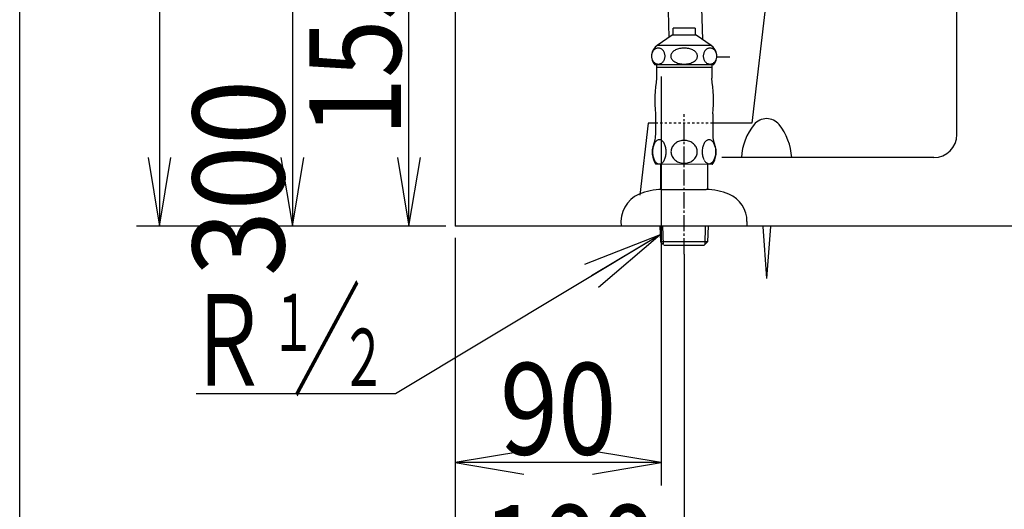
# Model space of a CAD drawing. Extents: x 0 to 2000, y 115 to 2915.
# Drawn here: x 180 to 610, y 484 to 698 of the extents above; entities that cross this region are included whole.
import ezdxf
from ezdxf.enums import TextEntityAlignment as Align

# ---------------------------------------------------------------- set-up
doc = ezdxf.new("R2010")
doc.units = 0
doc.header["$MEASUREMENT"] = 0
doc.linetypes.add('EXLTYPE2', pattern=[2, 1, -1])
doc.linetypes.add('EXLTYPE3', pattern=[10, 7, -1, 1, -1])
doc.layers.get('0').update_dxf_attribs({"linetype": 'CONTINUOUS'})
for name, color, linetype in [('便器', 7, 'CONTINUOUS'), ('寸法', 7, 'CONTINUOUS'), ('枠', 7, 'CONTINUOUS'), ('止水栓', 7, 'CONTINUOUS')]:
    doc.layers.add(name, color=color, linetype=linetype)
doc.styles.add('EXCADDIM1', font='monotxt', dxfattribs={"width": 0.84, "bigfont": 'extfont'})
doc.styles.add('EXCADDIM2', font='monotxt', dxfattribs={"width": 0.95, "bigfont": 'extfont'})
doc.styles.add('EXCADSTD', font='monotxt', dxfattribs={"bigfont": 'extfont'})
doc.styles.get("Standard").update_dxf_attribs({"font": 'monotxt', "bigfont": 'extfont'})
doc.dimstyles.get("Standard").update_dxf_attribs({"dimtxt": 0.18, "dimasz": 0.18, "dimexe": 0.18, "dimexo": 0.0625, "dimgap": 0.09, "dimtad": 0, "dimtih": 1, "dimtoh": 1, "dimdec": 4, "dimzin": 0, "dimtxsty": 'STANDARD', "dimcen": 0.09, "dimazin": 3, "dimtfac": 1, "dimtdec": 4, "dimtmove": 0, "dimatfit": 3, "dimtolj": 1, "dimtzin": 0})

# ---------------------------------------------------------------- blocks, each defined once
blk = doc.blocks.new('*D14')
at = {"layer": '便器', "color": 3, "linetype": 'CONTINUOUS'}
for p, q in [((447, 763.000004), (339.9, 763.000004)), ((349.9, 763.000004), (344.9, 733.000004)), ((349.9, 608.000004), (349.9, 763.000004)), ((354.9, 733.000004), (349.9, 763.000004)), ((344.9, 638.000004), (349.9, 608.000004)), ((349.9, 608.000004), (354.9, 638.000004)), ((365.005768, 608.000004), (339.9, 608.000004))]:
    blk.add_line(p, q, dxfattribs=at)
at = {"layer": '便器', "color": 2, "linetype": 'CONTINUOUS', "style": 'EXCADSTD', "width": 0.84}
blk.add_text('155', height=40, rotation=90, dxfattribs=at).set_placement((346.4, 685.500004), align=Align.CENTER)
blk = doc.blocks.new('_EX_NORM')
at = {"color": 0, "linetype": 'CONTINUOUS'}
for q in [(-1, 0.166667), (-1, 0), (-1, -0.166667)]:
    blk.add_line((0, 0), q, dxfattribs=at)
blk = doc.blocks.new('*D23')
at = {"layer": '寸法', "color": 3, "linetype": 'CONTINUOUS'}
for p, q in [((241, 1010.00046), (236, 980.00046)), ((241, 1010.00046), (241, 608.000324)), ((246, 980.00046), (241, 1010.00046)), ((236, 638.000324), (241, 608.000324)), ((241, 608.000324), (246, 638.000324)), ((366.017073, 608.000324), (231, 608.000324))]:
    blk.add_line(p, q, dxfattribs=at)
at = {"layer": '寸法', "color": 2, "linetype": 'CONTINUOUS', "style": 'EXCADSTD', "width": 0.945}
blk.add_text('402', height=40, rotation=90, dxfattribs=at).set_placement((237.5, 809.000392), align=Align.CENTER)
blk = doc.blocks.new('*D24')
at = {"layer": '寸法', "color": 3, "linetype": 'CONTINUOUS'}
for p, q in [((357.857073, 908.000324), (289, 908.000324)), ((299, 908.000324), (294, 878.000324)), ((299, 908.000324), (299, 608.000324)), ((304, 878.000324), (299, 908.000324)), ((294, 638.000324), (299, 608.000324)), ((299, 608.000324), (304, 638.000324))]:
    blk.add_line(p, q, dxfattribs=at)
at = {"layer": '寸法', "color": 2, "linetype": 'CONTINUOUS', "style": 'EXCADSTD', "width": 0.945}
blk.add_text('300（壁給水）', height=40, rotation=90, dxfattribs=at).set_placement((295.5, 758.000324), align=Align.CENTER)
blk = doc.blocks.new('*D26')
at = {"layer": '寸法', "color": 3, "linetype": 'CONTINUOUS'}
for p, q in [((460.005768, 673.3), (460.005768, 494.8)), ((370.005768, 603.000004), (370.005768, 494.8)), ((400.005768, 509.8), (370.005768, 504.8)), ((460.005768, 504.8), (430.005768, 509.8)), ((460.005768, 504.8), (370.005768, 504.8)), ((370.005768, 504.8), (400.005768, 499.8)), ((430.005768, 499.8), (460.005768, 504.8))]:
    blk.add_line(p, q, dxfattribs=at)
at = {"layer": '寸法', "color": 2, "linetype": 'CONTINUOUS', "style": 'EXCADSTD', "width": 0.84}
blk.add_text('90', height=40, dxfattribs=at).set_placement((415.005768, 508.3), align=Align.CENTER)
blk = doc.blocks.new('*D27')
at = {"layer": '寸法', "color": 3, "linetype": 'CONTINUOUS'}
for p, q in [((370.005768, 603.000004), (370.005768, 432.8)), ((470.005768, 595.8), (470.005768, 432.8)), ((400.005768, 447.8), (370.005768, 442.8)), ((470.005768, 442.8), (440.005768, 447.8)), ((370.005768, 442.8), (470.005768, 442.8)), ((370.005768, 442.8), (400.005768, 437.8)), ((440.005768, 437.8), (470.005768, 442.8))]:
    blk.add_line(p, q, dxfattribs=at)
at = {"layer": '寸法', "color": 2, "linetype": 'CONTINUOUS', "style": 'EXCADSTD', "width": 0.84}
blk.add_text('100', height=40, dxfattribs=at).set_placement((420.005768, 446.3), align=Align.CENTER)

msp = doc.modelspace()

# ---------------------------------------------------------------- linework, layer by layer
at = {"layer": '便器', "color": 6, "linetype": 'CONTINUOUS'}
for p, q in [((453.768838, 1010.00046), (463.354058, 690.454166)), ((468.375405, 1010.00046), (477.988567, 689.522655)), ((504.301598, 607.899546), (505.97703, 585.19988)), ((507.652462, 607.899546), (505.97703, 585.19988))]:
    msp.add_line(p, q, dxfattribs=at)
at = {"layer": '便器', "color": 7, "linetype": 'CONTINUOUS'}
for p, q in [((517.863978, 811.229364), (499.520496, 653.000004)), ((589.001456, 648.000324), (589.001456, 782.000324)), ((484.210785, 682.000004), (490.005768, 682.000004)), ((454.266847, 653.000004), (450.594728, 621.611822)), ((457.505768, 653.000004), (454.266847, 653.000004)), ((499.520496, 653.000004), (482.505768, 653.000004)), ((579.001456, 638.000324), (486.4, 638.000324))]:
    msp.add_line(p, q, dxfattribs=at)
at = {"layer": '便器', "color": 2, "linetype": 'EXLTYPE2'}
msp.add_line((482.505768, 653.000004), (457.505768, 653.000004), dxfattribs=at)
at = {"layer": '便器', "color": 6, "linetype": 'CONTINUOUS'}
for centre, radius, start, end in [((505.97703, 647.98948), 7, 90, 141.057431), ((505.97703, 647.98948), 7, 38.942444, 90), ((519.97703, 636.67579), 25, 141.057556, 176.987793), ((519.97703, 636.67579), 25, 141.057556, 141.057605), ((491.97703, 636.67579), 25, 3.012207, 38.942444)]:
    msp.add_arc(centre, radius, start, end, dxfattribs=at)
at = {"layer": '便器', "color": 7, "linetype": 'CONTINUOUS'}
msp.add_arc((579.001456, 648.000324), 10, 270, 0, dxfattribs=at)
at = {"layer": '寸法', "color": 6, "linetype": 'EXLTYPE3'}
msp.add_line((470.005768, 595.8), (470.005768, 656.900007), dxfattribs=at)
at = {"layer": '枠', "color": 7, "linetype": 'CONTINUOUS'}
for p, q in [((180, 115), (180, 2915)), ((370.005768, 1817), (370.005768, 608.000004)), ((1205, 608.000004), (370.005768, 608.000004))]:
    msp.add_line(p, q, dxfattribs=at)
at = {"layer": '止水栓', "color": 6, "linetype": 'CONTINUOUS'}
for p, q in [((465.254792, 691.401194), (465.254792, 694.409007)), ((474.756745, 694.409007), (465.254792, 694.409007)), ((474.756745, 694.409007), (474.756745, 691.401194)), ((464.706543, 691.401194), (458.259705, 686.887034)), ((475.305756, 691.401194), (464.706543, 691.401194)), ((481.752594, 686.887034), (475.305756, 691.401194)), ((455.93396, 683.469065), (455.856446, 683.178538)), ((456.032532, 683.749827), (455.93396, 683.469065)), ((456.151398, 684.020823), (456.032532, 683.749827)), ((456.289338, 684.277171), (456.151398, 684.020823)), ((456.446503, 684.51887), (456.289338, 684.277171)), ((456.620606, 684.743479), (456.446503, 684.51887)), ((456.81073, 684.950999), (456.620606, 684.743479)), ((457.015198, 685.136546), (456.81073, 684.950999)), ((457.232636, 685.30012), (457.015198, 685.136546)), ((457.460755, 685.43928), (457.232636, 685.30012)), ((457.699097, 685.554026), (457.460755, 685.43928)), ((457.944916, 685.646799), (457.699097, 685.554026)), ((458.196381, 685.712717), (457.944916, 685.646799)), ((458.452118, 685.75178), (458.196381, 685.712717)), ((481.752594, 686.887034), (458.259705, 686.887034)), ((458.709687, 685.766428), (458.452118, 685.75178)), ((458.966797, 685.75178), (458.709076, 685.766428)), ((459.222535, 685.712717), (458.966797, 685.75178)), ((459.474152, 685.646799), (459.222535, 685.712717)), ((459.720429, 685.556467), (459.474152, 685.646799)), ((459.958466, 685.441721), (459.720429, 685.556467)), ((460.187043, 685.30012), (459.958466, 685.441721)), ((460.40387, 685.134104), (460.187043, 685.30012)), ((460.60849, 684.948557), (460.40387, 685.134104)), ((460.798615, 684.743479), (460.60849, 684.948557)), ((460.972718, 684.521311), (460.798615, 684.743479)), ((461.129578, 684.277171), (460.972718, 684.521311)), ((461.268128, 684.020823), (461.129578, 684.277171)), ((461.386994, 683.749827), (461.268128, 684.020823)), ((461.485718, 683.469065), (461.386994, 683.749827)), ((461.563233, 683.178538), (461.485718, 683.469065)), ((464.522065, 683.469065), (464.369324, 683.178538)), ((464.717072, 683.749827), (464.522065, 683.469065)), ((464.952057, 684.020823), (464.717072, 683.749827)), ((465.226105, 684.277171), (464.952057, 684.020823)), ((465.535859, 684.51887), (465.226105, 684.277171)), ((465.879639, 684.743479), (465.535859, 684.51887)), ((466.255005, 684.950999), (465.879639, 684.743479)), ((466.658905, 685.136546), (466.255005, 684.950999)), ((467.088135, 685.30012), (466.658905, 685.136546)), ((467.539338, 685.43928), (467.088135, 685.30012)), ((468.009766, 685.556467), (467.539338, 685.43928)), ((468.495301, 685.646799), (468.009766, 685.556467)), ((468.992432, 685.712717), (468.495301, 685.646799)), ((469.49704, 685.754221), (468.992432, 685.712717)), ((470.005616, 685.766428), (469.49704, 685.754221)), ((470.514344, 685.75178), (470.005921, 685.763987)), ((471.018952, 685.712717), (470.514344, 685.75178)), ((471.515931, 685.646799), (471.018952, 685.712717)), ((472.00116, 685.556467), (471.515931, 685.646799)), ((472.471588, 685.441721), (472.00116, 685.556467)), ((472.923249, 685.30012), (472.471588, 685.441721)), ((473.352173, 685.134104), (472.923249, 685.30012)), ((473.756226, 684.948557), (473.352173, 685.134104)), ((474.131592, 684.743479), (473.756226, 684.948557)), ((474.47583, 684.521311), (474.131592, 684.743479)), ((474.785736, 684.277171), (474.47583, 684.521311)), ((475.059174, 684.020823), (474.785736, 684.277171)), ((475.293854, 683.749827), (475.059174, 684.020823)), ((475.488709, 683.469065), (475.293854, 683.749827)), ((475.641907, 683.178538), (475.488709, 683.469065)), ((478.521698, 683.469065), (478.444336, 683.178538)), ((478.620423, 683.749827), (478.521698, 683.469065)), ((478.739441, 684.020823), (478.620423, 683.749827)), ((478.878144, 684.277171), (478.739441, 684.020823)), ((479.035004, 684.51887), (478.878144, 684.277171)), ((479.209259, 684.743479), (479.035004, 684.51887)), ((479.399536, 684.950999), (479.209259, 684.743479)), ((479.604157, 685.136546), (479.399536, 684.950999)), ((479.821595, 685.30012), (479.604157, 685.136546)), ((480.050476, 685.43928), (479.821595, 685.30012)), ((480.288666, 685.554026), (480.050476, 685.43928)), ((480.534485, 685.646799), (480.288666, 685.554026)), ((480.786255, 685.712717), (480.534485, 685.646799)), ((481.04184, 685.75178), (480.786255, 685.712717)), ((481.299561, 685.766428), (481.04184, 685.75178)), ((481.556824, 685.75178), (481.298951, 685.766428)), ((481.812714, 685.712717), (481.556824, 685.75178)), ((482.064484, 685.646799), (481.812714, 685.712717)), ((482.310608, 685.556467), (482.064484, 685.646799)), ((482.548951, 685.441721), (482.310608, 685.556467)), ((482.77768, 685.30012), (482.548951, 685.441721)), ((482.995118, 685.134104), (482.77768, 685.30012)), ((483.199738, 684.948557), (482.995118, 685.134104)), ((483.389862, 684.743479), (483.199738, 684.948557)), ((483.563965, 684.521311), (483.389862, 684.743479)), ((483.720978, 684.277171), (483.563965, 684.521311)), ((483.859528, 684.020823), (483.720978, 684.277171)), ((483.978241, 683.749827), (483.859528, 684.020823)), ((484.077118, 683.469065), (483.978241, 683.749827)), ((484.154786, 683.178538), (484.077118, 683.469065)), ((455.767334, 682.577952), (455.755585, 682.275217)), ((455.755585, 682.275217), (455.766877, 681.970042)), ((455.766877, 681.970042), (455.800446, 681.669749)), ((455.800751, 682.880686), (455.767334, 682.577952)), ((455.800446, 681.669749), (455.856446, 681.371897)), ((455.856446, 683.178538), (455.800751, 682.880686)), ((455.856446, 681.371897), (455.93396, 681.08137)), ((455.93396, 681.08137), (456.032837, 680.800608)), ((456.032837, 680.800608), (456.151398, 680.529612)), ((456.151398, 680.529612), (456.289948, 680.273264)), ((456.289948, 680.273264), (456.446961, 680.029124)), ((456.446961, 680.029124), (456.620606, 679.806956)), ((456.620606, 679.806956), (456.810578, 679.601878)), ((456.810578, 679.601878), (457.014893, 679.416331)), ((457.014893, 679.416331), (457.232636, 679.250315)), ((457.232636, 679.250315), (457.461213, 679.108714)), ((457.461213, 679.108714), (457.69925, 678.993967)), ((457.69925, 678.993967), (457.944916, 678.903635)), ((459.474152, 678.903635), (459.719818, 678.996409)), ((459.719818, 678.996409), (459.957856, 679.111155)), ((459.957856, 679.111155), (460.187043, 679.250315)), ((460.187043, 679.250315), (460.40448, 679.413889)), ((460.40448, 679.413889), (460.609101, 679.599436)), ((460.609101, 679.599436), (460.798615, 679.806956)), ((460.798615, 679.806956), (460.972718, 680.031565)), ((460.972718, 680.031565), (461.129425, 680.273264)), ((461.129425, 680.273264), (461.268128, 680.529612)), ((461.268128, 680.529612), (461.387146, 680.800608)), ((461.387146, 680.800608), (461.485566, 681.08137)), ((461.485566, 681.08137), (461.563233, 681.371897)), ((461.61908, 682.880686), (461.563233, 683.178538)), ((461.563233, 681.371897), (461.618927, 681.669749)), ((461.618927, 681.669749), (461.652497, 681.972483)), ((461.652649, 682.580393), (461.61908, 682.880686)), ((461.652497, 681.972483), (461.663941, 682.275217)), ((461.663941, 682.275217), (461.652649, 682.580393)), ((464.192932, 682.577952), (464.170502, 682.275217)), ((464.170502, 682.275217), (464.19278, 681.970042)), ((464.19278, 681.970042), (464.259461, 681.669749)), ((464.259308, 682.880686), (464.192932, 682.577952)), ((464.369324, 683.178538), (464.259308, 682.880686)), ((464.259461, 681.669749), (464.369324, 681.371897)), ((464.369324, 681.371897), (464.522522, 681.08137)), ((464.522522, 681.08137), (464.717377, 680.800608)), ((464.717377, 680.800608), (464.952057, 680.529612)), ((464.952057, 680.529612), (465.225495, 680.273264)), ((465.225495, 680.273264), (465.535401, 680.029124)), ((465.535401, 680.029124), (465.879639, 679.806956)), ((465.879639, 679.806956), (466.255005, 679.601878)), ((466.255005, 679.601878), (466.659058, 679.416331)), ((466.659058, 679.416331), (467.088135, 679.250315)), ((467.088135, 679.250315), (467.539795, 679.108714)), ((467.539795, 679.108714), (468.010224, 678.993967)), ((468.010224, 678.993967), (468.495301, 678.903635)), ((471.515931, 678.903635), (472.001465, 678.993967)), ((472.001465, 678.993967), (472.471894, 679.111155)), ((475.75177, 682.880686), (475.641907, 683.178538)), ((475.641907, 681.371897), (475.751923, 681.669749)), ((475.818451, 682.580393), (475.75177, 682.880686)), ((475.751923, 681.669749), (475.818299, 681.972483)), ((475.818299, 681.972483), (475.840729, 682.275217)), ((475.840729, 682.275217), (475.818451, 682.580393)), ((478.355072, 682.577952), (478.343476, 682.275217)), ((478.343476, 682.275217), (478.354767, 681.970042)), ((478.354767, 681.970042), (478.388489, 681.669749)), ((478.388642, 682.880686), (478.355072, 682.577952)), ((478.388489, 681.669749), (478.444336, 681.371897)), ((478.444336, 683.178538), (478.388642, 682.880686)), ((479.604004, 679.416331), (479.821595, 679.250315)), ((479.821595, 679.250315), (480.050324, 679.108714)), ((480.050324, 679.108714), (480.288666, 678.993967)), ((480.288666, 678.993967), (480.534485, 678.903635)), ((482.064484, 678.903635), (482.310303, 678.996409)), ((482.310303, 678.996409), (482.548493, 679.111155)), ((482.548493, 679.111155), (482.77768, 679.250315)), ((482.77768, 679.250315), (482.995118, 679.413889)), ((482.995118, 679.413889), (483.199738, 679.599436)), ((483.199738, 679.599436), (483.389862, 679.806956)), ((483.389862, 679.806956), (483.564118, 680.031565)), ((483.564118, 680.031565), (483.720978, 680.273264)), ((483.720978, 680.273264), (483.859528, 680.529612)), ((483.859528, 680.529612), (483.978546, 680.800608)), ((483.978546, 680.800608), (484.077271, 681.08137)), ((484.077271, 681.08137), (484.154786, 681.371897)), ((484.210785, 682.880686), (484.154786, 683.178538)), ((484.154786, 681.371897), (484.21048, 681.669749)), ((484.21048, 681.669749), (484.244049, 681.972483)), ((484.244507, 682.580393), (484.210785, 682.880686)), ((484.244049, 681.972483), (484.255799, 682.275217)), ((484.255799, 682.275217), (484.244507, 682.580393)), ((482.756317, 678.500803), (457.255219, 678.500803)), ((457.944916, 678.903635), (458.196534, 678.837717)), ((458.001374, 678.500803), (458.001374, 672.682932)), ((458.006256, 677.499827), (482.00528, 677.499827)), ((458.196534, 678.837717), (458.451813, 678.798655)), ((458.709687, 678.784007), (458.967102, 678.798655)), ((458.967102, 678.798655), (459.222382, 678.837717)), ((459.222382, 678.837717), (459.474152, 678.903635)), ((468.495301, 678.903635), (468.992279, 678.837717)), ((468.992279, 678.837717), (469.496888, 678.798655)), ((469.496888, 678.798655), (470.005616, 678.784007)), ((470.005616, 678.784007), (470.514191, 678.796214)), ((470.514191, 678.796214), (471.018799, 678.837717)), ((471.018799, 678.837717), (471.515931, 678.903635)), ((480.534485, 678.903635), (480.786255, 678.837717)), ((480.786255, 678.837717), (481.042145, 678.798655)), ((481.042145, 678.798655), (481.299561, 678.784007)), ((481.299561, 678.784007), (481.557282, 678.798655)), ((481.557282, 678.798655), (481.812867, 678.837717)), ((481.812867, 678.837717), (482.064484, 678.903635)), ((482.010163, 678.500803), (482.010163, 672.682932)), ((457.505768, 657.101878), (457.505768, 647.690257)), ((482.505768, 657.101878), (482.505768, 647.690257)), ((457.437409, 644.802073), (457.229889, 644.521311)), ((457.657135, 645.051096), (457.437409, 644.802073)), ((457.889069, 645.263499), (457.657135, 645.051096)), ((458.130768, 645.43928), (457.889069, 645.263499)), ((458.382233, 645.57844), (458.130768, 645.43928)), ((458.636139, 645.678538), (458.382233, 645.57844)), ((458.89737, 645.739573), (458.636139, 645.678538)), ((459.1586, 645.759104), (458.89737, 645.739573)), ((459.419831, 645.739573), (459.1586, 645.759104)), ((459.67862, 645.678538), (459.419831, 645.739573)), ((459.934967, 645.57844), (459.67862, 645.678538)), ((460.183991, 645.441721), (459.934967, 645.57844)), ((460.42569, 645.263499), (460.183991, 645.441721)), ((460.657624, 645.051096), (460.42569, 645.263499)), ((460.87735, 644.802073), (460.657624, 645.051096)), ((461.08487, 644.521311), (460.87735, 644.802073)), ((467.12735, 644.819163), (466.704987, 644.584788)), ((467.571686, 645.019358), (467.12735, 644.819163)), ((468.033112, 645.187815), (467.571686, 645.019358)), ((468.511628, 645.31721), (468.033112, 645.187815)), ((469.00235, 645.412424), (468.511628, 645.31721)), ((469.497956, 645.468577), (469.00235, 645.412424)), ((469.998444, 645.488108), (469.497956, 645.468577)), ((470.000885, 645.488108), (469.998444, 645.488108)), ((470.003327, 645.488108), (470.000885, 645.488108)), ((470.005768, 645.488108), (470.003327, 645.488108)), ((470.540436, 645.466135), (470.059479, 645.488108)), ((471.01651, 645.409983), (470.540436, 645.466135)), ((471.48526, 645.31721), (471.01651, 645.409983)), ((471.963776, 645.187815), (471.48526, 645.31721)), ((472.427643, 645.019358), (471.963776, 645.187815)), ((472.871979, 644.819163), (472.427643, 645.019358)), ((473.294342, 644.584788), (472.871979, 644.819163)), ((479.139069, 644.799632), (478.931549, 644.521311)), ((479.361237, 645.043772), (479.139069, 644.799632)), ((479.593171, 645.253733), (479.361237, 645.043772)), ((479.83487, 645.429514), (479.593171, 645.253733)), ((480.083893, 645.566233), (479.83487, 645.429514)), ((480.13028, 645.588206), (480.083893, 645.566233)), ((480.179108, 645.607737), (480.13028, 645.588206)), ((480.225495, 645.627268), (480.179108, 645.607737)), ((480.435456, 645.690745), (480.225495, 645.627268)), ((480.647858, 645.729807), (480.435456, 645.690745)), ((480.86026, 645.744456), (480.647858, 645.729807)), ((481.121491, 645.724924), (480.86026, 645.744456)), ((481.38028, 645.663889), (481.121491, 645.724924)), ((481.636628, 645.566233), (481.38028, 645.663889)), ((481.885651, 645.429514), (481.636628, 645.566233)), ((482.12735, 645.253733), (481.885651, 645.429514)), ((482.359284, 645.043772), (482.12735, 645.253733)), ((482.57901, 644.79719), (482.359284, 645.043772)), ((482.788971, 644.521311), (482.57901, 644.79719)), ((456.167878, 640.932444), (456.158112, 640.47346)), ((456.158112, 640.47346), (456.167878, 640.012034)), ((456.202057, 641.391428), (456.167878, 640.932444)), ((456.260651, 641.840647), (456.202057, 641.391428)), ((456.338776, 642.2801), (456.260651, 641.840647)), ((456.438874, 642.707346), (456.338776, 642.2801)), ((456.558503, 643.115061), (456.438874, 642.707346)), ((456.700104, 643.505686), (456.558503, 643.115061)), ((456.858796, 643.869456), (456.700104, 643.505686)), ((457.037018, 644.211253), (456.858796, 643.869456)), ((457.229889, 644.521311), (457.037018, 644.211253)), ((461.280182, 644.211253), (461.08487, 644.521311)), ((461.455963, 643.869456), (461.280182, 644.211253)), ((461.614655, 643.505686), (461.455963, 643.869456)), ((461.756256, 643.115061), (461.614655, 643.505686)), ((461.875885, 642.707346), (461.756256, 643.115061)), ((461.975983, 642.2801), (461.875885, 642.707346)), ((462.056549, 641.840647), (461.975983, 642.2801)), ((462.112702, 641.391428), (462.056549, 641.840647)), ((462.146881, 640.932444), (462.112702, 641.391428)), ((462.156647, 640.47346), (462.146881, 640.932444)), ((462.146881, 640.012034), (462.159088, 640.471018)), ((464.275788, 640.92512), (464.253815, 640.490549)), ((464.253815, 640.490549), (464.275788, 640.053538)), ((464.341706, 641.357249), (464.275788, 640.92512)), ((464.449128, 641.784495), (464.341706, 641.357249)), ((464.600495, 642.199534), (464.449128, 641.784495)), ((464.793366, 642.602366), (464.600495, 642.199534)), ((465.025299, 642.988108), (464.793366, 642.602366)), ((465.293854, 643.35676), (465.025299, 642.988108)), ((465.59903, 643.70344), (465.293854, 643.35676)), ((465.935944, 644.023264), (465.59903, 643.70344)), ((466.307038, 644.318674), (465.935944, 644.023264)), ((466.704987, 644.584788), (466.307038, 644.318674)), ((473.692292, 644.318674), (473.294342, 644.584788)), ((474.060944, 644.023264), (473.692292, 644.318674)), ((474.400299, 643.700999), (474.060944, 644.023264)), ((474.705475, 643.35676), (474.400299, 643.700999)), ((474.97403, 642.988108), (474.705475, 643.35676)), ((475.205963, 642.602366), (474.97403, 642.988108)), ((475.396393, 642.199534), (475.205963, 642.602366)), ((475.54776, 641.782053), (475.396393, 642.199534)), ((475.655182, 641.357249), (475.54776, 641.782053)), ((475.7211, 640.92512), (475.655182, 641.357249)), ((475.743073, 640.488108), (475.7211, 640.92512)), ((475.7211, 640.053538), (475.743073, 640.490549)), ((477.871979, 640.971507), (477.859772, 640.517405)), ((477.859772, 640.517405), (477.871979, 640.060862)), ((477.906159, 641.423167), (477.871979, 640.971507)), ((477.962311, 641.869944), (477.906159, 641.423167)), ((478.040436, 642.304514), (477.962311, 641.869944)), ((478.140534, 642.726878), (478.040436, 642.304514)), ((478.262604, 643.12971), (478.140534, 642.726878)), ((478.401764, 643.515452), (478.262604, 643.12971)), ((478.562897, 643.87678), (478.401764, 643.515452)), ((478.738678, 644.213694), (478.562897, 643.87678)), ((478.931549, 644.521311), (478.738678, 644.213694)), ((482.981842, 644.211253), (482.788971, 644.521311)), ((483.157624, 643.87678), (482.981842, 644.211253)), ((483.316315, 643.515452), (483.157624, 643.87678)), ((483.457917, 643.12971), (483.316315, 643.515452)), ((483.577546, 642.726878), (483.457917, 643.12971)), ((483.677643, 642.304514), (483.577546, 642.726878)), ((483.75821, 641.869944), (483.677643, 642.304514)), ((483.814362, 641.423167), (483.75821, 641.869944)), ((483.848542, 640.971507), (483.814362, 641.423167)), ((483.860749, 640.517405), (483.848542, 640.971507)), ((483.848542, 640.060862), (483.860749, 640.514964)), ((456.167878, 640.012034), (456.202057, 639.555491)), ((456.202057, 639.555491), (456.260651, 639.103831)), ((456.260651, 639.103831), (456.338776, 638.664378)), ((456.338776, 638.664378), (456.438874, 638.239573)), ((456.438874, 638.239573), (456.558503, 637.829417)), ((456.558503, 637.829417), (456.700104, 637.441233)), ((456.700104, 637.441233), (456.858796, 637.075022)), ((456.858796, 637.075022), (457.037018, 636.735667)), ((457.037018, 636.735667), (457.229889, 636.423167)), ((457.229889, 636.423167), (457.437409, 636.142405)), ((457.437409, 636.142405), (457.657135, 635.895823)), ((460.657624, 635.895823), (460.87735, 636.142405)), ((460.87735, 636.142405), (461.08487, 636.423167)), ((461.08487, 636.423167), (461.280182, 636.735667)), ((461.280182, 636.735667), (461.455963, 637.075022)), ((461.455963, 637.075022), (461.614655, 637.441233)), ((461.614655, 637.441233), (461.756256, 637.829417)), ((461.756256, 637.829417), (461.875885, 638.239573)), ((461.875885, 638.239573), (461.975983, 638.664378)), ((461.975983, 638.664378), (462.056549, 639.103831)), ((462.056549, 639.103831), (462.112702, 639.555491)), ((462.112702, 639.555491), (462.146881, 640.012034)), ((464.275788, 640.053538), (464.341706, 639.621409)), ((464.341706, 639.621409), (464.449128, 639.196604)), ((464.449128, 639.196604), (464.600495, 638.779124)), ((464.600495, 638.779124), (464.793366, 638.376292)), ((464.793366, 638.376292), (465.025299, 637.990549)), ((465.025299, 637.990549), (465.293854, 637.621897)), ((465.293854, 637.621897), (465.59903, 637.275217)), ((465.59903, 637.275217), (465.935944, 636.955393)), ((465.935944, 636.955393), (466.307038, 636.659983)), ((466.307038, 636.659983), (466.704987, 636.39387)), ((466.704987, 636.39387), (467.12735, 636.159495)), ((467.12735, 636.159495), (467.571686, 635.959299)), ((472.427643, 635.959299), (472.871979, 636.159495)), ((472.871979, 636.159495), (473.294342, 636.39387)), ((473.294342, 636.39387), (473.692292, 636.659983)), ((473.692292, 636.659983), (474.060944, 636.955393)), ((474.060944, 636.955393), (474.400299, 637.275217)), ((474.400299, 637.275217), (474.705475, 637.621897)), ((474.705475, 637.621897), (474.97403, 637.990549)), ((474.97403, 637.990549), (475.205963, 638.376292)), ((475.205963, 638.376292), (475.396393, 638.779124)), ((475.396393, 638.779124), (475.54776, 639.196604)), ((475.54776, 639.196604), (475.655182, 639.621409)), ((475.655182, 639.621409), (475.7211, 640.053538)), ((477.871979, 640.060862), (477.906159, 639.609202)), ((477.906159, 639.609202), (477.962311, 639.162424)), ((477.962311, 639.162424), (478.040436, 638.727854)), ((478.040436, 638.727854), (478.140534, 638.307932)), ((478.140534, 638.307932), (478.262604, 637.902659)), ((478.262604, 637.902659), (478.401764, 637.516917)), ((478.401764, 637.516917), (478.560456, 637.155589)), ((478.738678, 636.821116), (478.931549, 636.511057)), ((478.931549, 636.511057), (479.139069, 636.235178)), ((479.139069, 636.235178), (479.358796, 635.988596)), ((482.359284, 635.988596), (482.57901, 636.235178)), ((482.57901, 636.235178), (482.788971, 636.513499)), ((482.788971, 636.513499), (482.981842, 636.821116)), ((482.981842, 636.821116), (483.157624, 637.155589)), ((483.157624, 637.155589), (483.316315, 637.516917)), ((483.316315, 637.516917), (483.457917, 637.902659)), ((483.457917, 637.902659), (483.579987, 638.307932)), ((483.579987, 638.307932), (483.677643, 638.727854)), ((483.677643, 638.727854), (483.75821, 639.162424)), ((483.75821, 639.162424), (483.814362, 639.609202)), ((483.814362, 639.609202), (483.848542, 640.060862)), ((457.657135, 635.895823), (457.889069, 635.680979)), ((482.285584, 634.997385), (457.705963, 635.026682)), ((457.889069, 635.680979), (458.130768, 635.505198)), ((458.130768, 635.505198), (458.382233, 635.366038)), ((458.382233, 635.366038), (458.636139, 635.26594)), ((458.636139, 635.26594), (458.89737, 635.204905)), ((458.89737, 635.204905), (459.1586, 635.187815)), ((459.1586, 635.187815), (459.273346, 635.190257)), ((459.273346, 635.190257), (459.388092, 635.202464)), ((459.388092, 635.202464), (459.500397, 635.221995)), ((459.500397, 635.221995), (459.646881, 635.258616)), ((459.627942, 635.001304), (459.627942, 624.001307)), ((459.646881, 635.258616), (459.790924, 635.307444)), ((459.790924, 635.307444), (459.932526, 635.366038)), ((459.932526, 635.366038), (460.183991, 635.505198)), ((460.183991, 635.505198), (460.42569, 635.680979)), ((460.42569, 635.680979), (460.657624, 635.895823)), ((467.571686, 635.959299), (468.033112, 635.790842)), ((468.033112, 635.790842), (468.511628, 635.661448)), ((468.511628, 635.661448), (469.00235, 635.566233)), ((469.00235, 635.566233), (469.497956, 635.510081)), ((469.497956, 635.510081), (469.998444, 635.490549)), ((469.998444, 635.490549), (470.000885, 635.490549)), ((470.000885, 635.490549), (470.003327, 635.490549)), ((470.003327, 635.490549), (470.005768, 635.490549)), ((470.059479, 635.490549), (470.540436, 635.512522)), ((470.540436, 635.512522), (471.01651, 635.568674)), ((471.01651, 635.568674), (471.48526, 635.661448)), ((471.48526, 635.661448), (471.963776, 635.790842)), ((471.963776, 635.790842), (472.427643, 635.959299)), ((479.358796, 635.988596), (479.590729, 635.778635)), ((479.590729, 635.778635), (479.83487, 635.605296)), ((479.83487, 635.605296), (480.083893, 635.466135)), ((480.083893, 635.466135), (480.337799, 635.368479)), ((480.227942, 635.001304), (480.227942, 624.001307)), ((480.337799, 635.368479), (480.59903, 635.307444)), ((480.59903, 635.307444), (480.86026, 635.287913)), ((480.86026, 635.287913), (481.121491, 635.309885)), ((481.121491, 635.309885), (481.38028, 635.368479)), ((481.38028, 635.368479), (481.636628, 635.466135)), ((481.636628, 635.466135), (481.885651, 635.602854)), ((481.885651, 635.602854), (482.12735, 635.778635)), ((482.12735, 635.778635), (482.359284, 635.988596)), ((460.285608, 624.001307), (479.570276, 624.001307)), ((460.285623, 624.001628), (479.570291, 624.001628)), ((459.428689, 608.000651), (459.63865, 601.237956)), ((460.612771, 608.000651), (460.864236, 600.014811)), ((479.243143, 608.000651), (478.994119, 600.014811)), ((480.427225, 608.000651), (480.217264, 601.240397)), ((497.429178, 610.000163), (497.429178, 608.000651)), ((480.217264, 601.240397), (459.63865, 601.237956)), ((459.63865, 601.237956), (460.864236, 600.014811)), ((461.179178, 599.69987), (478.679178, 599.69987)), ((478.679178, 599.69987), (480.217264, 601.240397)), ((344.017077, 534.859549), (257.017077, 534.859549))]:
    msp.add_line(p, q, dxfattribs=at)
at = {"layer": '止水栓', "color": 6, "linetype": 'EXLTYPE2'}
for p, q in [((472.471894, 679.111155), (472.923249, 679.250315)), ((472.923249, 679.250315), (473.352478, 679.413889)), ((473.352478, 679.413889), (473.756379, 679.599436)), ((473.756379, 679.599436), (474.131592, 679.806956)), ((474.131592, 679.806956), (474.475373, 680.031565)), ((474.475373, 680.031565), (474.785126, 680.273264)), ((474.785126, 680.273264), (475.059174, 680.529612)), ((475.059174, 680.529612), (475.294159, 680.800608)), ((475.294159, 680.800608), (475.489167, 681.08137)), ((475.489167, 681.08137), (475.641907, 681.371897)), ((478.444336, 681.371897), (478.522004, 681.08137)), ((478.522004, 681.08137), (478.62088, 680.800608)), ((478.62088, 680.800608), (478.739441, 680.529612)), ((478.739441, 680.529612), (478.877991, 680.273264)), ((478.877991, 680.273264), (479.035004, 680.029124)), ((479.035004, 680.029124), (479.209259, 679.806956)), ((479.209259, 679.806956), (479.399384, 679.601878)), ((479.399384, 679.601878), (479.604004, 679.416331))]:
    msp.add_line(p, q, dxfattribs=at)
at = {"layer": '止水栓', "color": 6, "linetype": 'CONTINUOUS'}
for centre, radius, start, end in [((461.255768, 682.275217), 5.49999, 123.010666, 223.338501), ((478.755768, 682.275217), 5.500042, 316.661499, 56.983597), ((517.215241, 663.000315), 60.000095, 170.713165, 185.641708), ((422.796296, 663.000315), 60.000095, 354.358292, 9.286835), ((498.980508, 636.67579), 25, 141.057556, 141.057605), ((447.505768, 647.690257), 10.000696, 337.084198, 359.356506), ((492.505768, 647.690257), 10, 179.999969, 202.917496), ((465.005768, 640.290354), 8.999529, 157.07283, 215.794815), ((475.005768, 640.290354), 9.000411, 323.980225, 22.924545), ((460.285623, 598.701335), 25.30016, 90, 113.202393), ((479.570291, 598.701335), 25.298605, 66.794876, 90), ((455.427225, 610.000163), 12.999535, 113.146301, 188.848084), ((484.428689, 610.000163), 13.000488, 0.000031, 66.852539)]:
    msp.add_arc(centre, radius, start, end, dxfattribs=at)

# ---------------------------------------------------------------- texts
at = {"layer": '止水栓', "color": 6, "linetype": 'CONTINUOUS', "style": 'EXCADSTD', "width": 0.945}
msp.add_text('／ ', height=40, dxfattribs=at).set_placement((299.374913, 538.359549), (335.374913, 538.359549), align=Align.FIT)
at = {"layer": '止水栓', "color": 2, "linetype": 'CONTINUOUS', "style": 'EXCADSTD'}
for s, height, width, p, p2 in [('Ｒ', 40, 0.945, (252.874913, 538.359549), (288.874913, 538.359549)), ('１', 25, 0.84, (289.374913, 553.559549), (309.374913, 553.559549)), ('２', 25, 0.84, (319.974913, 538.259549), (339.974913, 538.259549))]:
    msp.add_text(s, height=height, dxfattribs=dict(at, width=width)).set_placement(p, p2, align=Align.FIT)

# ---------------------------------------------------------------- dimensions: what is measured, and where the dimension line sits
at = {"layer": '便器', "color": 3, "linetype": 'CONTINUOUS'}
dim = msp.add_linear_dim(base=(349.9, 763.000004), p1=(370.005768, 608.000004), p2=(429.6, 763.000004), angle=90, dimstyle='STANDARD', override={"dimtxt": 40, "dimasz": 30, "dimexe": 10, "dimexo": 5, "dimgap": 3.5, "dimtad": 1, "dimjust": 0, "dimtih": 0, "dimtoh": 0, "dimdec": 2, "dimzin": 8, "dimtxsty": 'EXCADDIM1', "dimblk1": '_EX_NORM', "dimblk2": '_EX_NORM', "dimsah": 1, "dimse1": 0, "dimse2": 0, "dimclrd": 3, "dimclre": 3, "dimclrt": 2, "dimtmove": 2}, dxfattribs=at)
dim.commit()
dim.dimension.update_dxf_attribs({"geometry": '*D14', "text_midpoint": (326.4, 685.500004), "dimtype": 160})
at = {"layer": '寸法', "color": 3, "linetype": 'CONTINUOUS'}
for base, p1, p2, text, override, picture, middle in [((241, 608.000324), (261.42029, 1010.00046), (371.017073, 608.000324), '402', {"dimtxt": 40, "dimasz": 30, "dimexe": 10, "dimexo": 5, "dimgap": 3.5, "dimtad": 1, "dimjust": 0, "dimtih": 0, "dimtoh": 0, "dimdec": 2, "dimzin": 8, "dimtxsty": 'EXCADDIM2', "dimblk1": '_EX_NORM', "dimblk2": '_EX_NORM', "dimsah": 1, "dimse1": 1, "dimse2": 0, "dimclrd": 3, "dimclre": 3, "dimclrt": 2, "dimtmove": 2}, '*D23', (217.5, 809.000392)), ((299, 608.000324), (362.857073, 908.000324), (321.422456, 608.000324), '300（壁給水）', {"dimtxt": 40, "dimasz": 30, "dimexe": 10, "dimexo": 5, "dimgap": 3.5, "dimtad": 1, "dimjust": 0, "dimtih": 0, "dimtoh": 0, "dimdec": 2, "dimzin": 8, "dimtxsty": 'EXCADDIM2', "dimblk1": '_EX_NORM', "dimblk2": '_EX_NORM', "dimsah": 1, "dimse1": 0, "dimse2": 1, "dimclrd": 3, "dimclre": 3, "dimclrt": 2, "dimtmove": 2}, '*D24', (275.5, 758.000324))]:
    dim = msp.add_linear_dim(base=base, p1=p1, p2=p2, angle=90, text=text, dimstyle='STANDARD', override=override, dxfattribs=at)
    dim.commit()
    dim.dimension.update_dxf_attribs({"geometry": picture, "text_midpoint": middle, "dimtype": 160})
for base, p1, p2, override, picture, middle in [((370.005768, 504.8), (460.005768, 680.500004), (370.005768, 608.000004), {"dimtxt": 40, "dimasz": 30, "dimexe": 10, "dimexo": 7.200004, "dimgap": 3.5, "dimtad": 1, "dimjust": 0, "dimtih": 0, "dimtoh": 0, "dimdec": 2, "dimzin": 8, "dimtxsty": 'EXCADDIM1', "dimblk1": '_EX_NORM', "dimblk2": '_EX_NORM', "dimsah": 1, "dimse1": 0, "dimse2": 0, "dimclrd": 3, "dimclre": 3, "dimclrt": 2, "dimtmove": 2}, '*D26', (415.005768, 528.3)), ((470.005768, 442.8), (370.005768, 608.000004), (470.005768, 608.000004), {"dimtxt": 40, "dimasz": 30, "dimexe": 10, "dimexo": 5, "dimgap": 3.5, "dimtad": 1, "dimjust": 0, "dimtih": 0, "dimtoh": 0, "dimdec": 2, "dimzin": 8, "dimtxsty": 'EXCADDIM1', "dimblk1": '_EX_NORM', "dimblk2": '_EX_NORM', "dimsah": 1, "dimse1": 0, "dimse2": 0, "dimclrd": 3, "dimclre": 3, "dimclrt": 2, "dimtmove": 2}, '*D27', (420.005768, 466.3))]:
    dim = msp.add_linear_dim(base=base, p1=p1, p2=p2, dimstyle='STANDARD', override=override, dxfattribs=at)
    dim.commit()
    dim.dimension.update_dxf_attribs({"geometry": picture, "text_midpoint": middle, "dimtype": 160})

# ---------------------------------------------------------------- leaders
at = {"layer": '止水栓', "color": 6, "linetype": 'CONTINUOUS'}
msp.add_leader([(459.543162, 604.313564), (344.017077, 534.859549)], dimstyle='STANDARD', override={"dimasz": 35, "dimldrblk": '_EX_NORM'}, dxfattribs=at)

doc.saveas('drawing.dxf')
